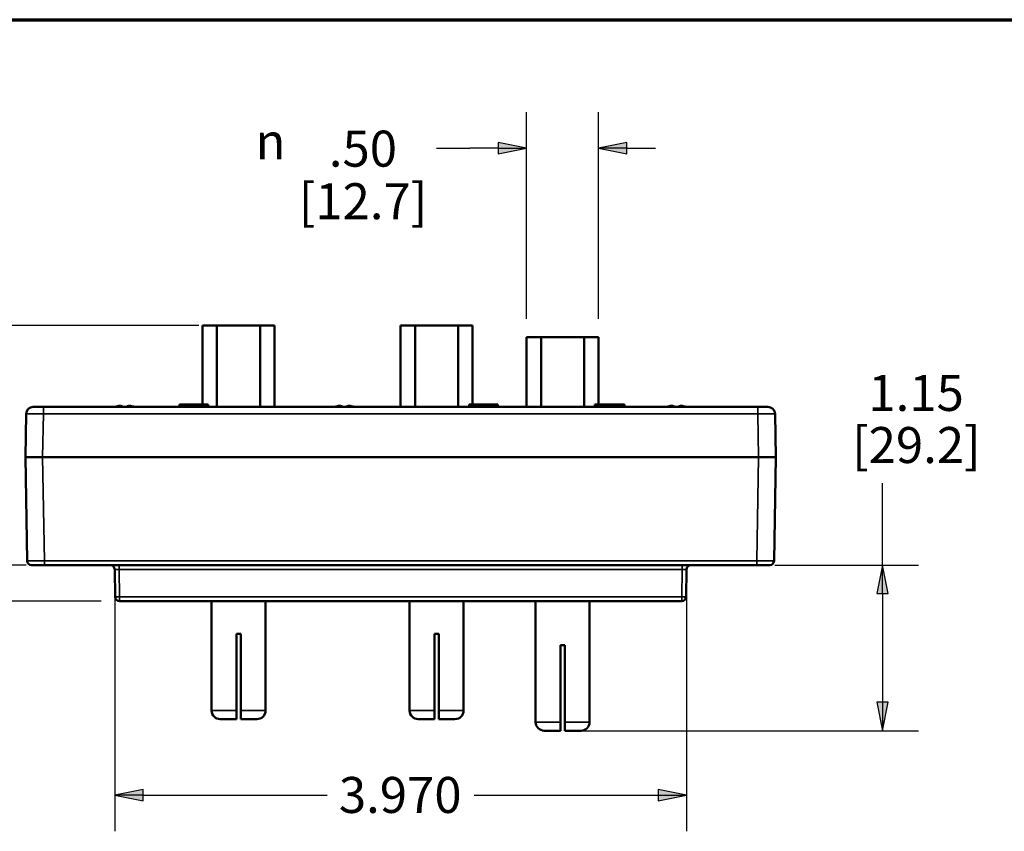
# Paper-space layout 'Layout1' of a CAD drawing. Units: inches. Extents: x 0 to 16.4, y 0 to 10.4.
# Drawn here: x 2 to 5.4, y 7.5 to 10.4 of the extents above; entities that cross this region are included whole.
import ezdxf

# ---------------------------------------------------------------- set-up
doc = ezdxf.new("R2010")
doc.units = ezdxf.units.IN
doc.header["$MEASUREMENT"] = 0
for name, color, linetype, lineweight in [('Border (ANSI)', 7, 'Continuous', 70), ('Dimension (ANSI)', 7, 'Continuous', 25), ('Visible (ANSI)', 7, 'Continuous', 50), ('Visible Narrow (ANSI)', 7, 'Continuous', 35)]:
    doc.layers.add(name, color=color, linetype=linetype, lineweight=lineweight)
doc.layers.add('Viewport4ForCustomObjects_0', color=7, linetype='Continuous')
doc.styles.get("Standard").update_dxf_attribs({"font": 'tahoma.ttf'})

# ---------------------------------------------------------------- blocks, each defined once
blk = doc.blocks.new('CustomObjectsInViewport4_0')
at = {"layer": 'Visible (ANSI)'}
for p, q in [((-10004.4918, -10001.0612), (-10004.4918, -10000.5118)), ((-10004.3918, -10000.5118), (-10004.4918, -10000.5118)), ((-10004.3918, -10001.0762), (-10004.3918, -10000.5118)), ((-10004.3918, -10000.5118), (-10004.0918, -10000.5118)), ((-10003.9918, -10000.5118), (-10004.0918, -10000.5118)), ((-10004.0918, -10000.5118), (-10004.0918, -10001.0762)), ((-10003.9918, -10001.0762), (-10003.9918, -10000.5118)), ((-10003.1168, -10001.0762), (-10003.1168, -10000.5118)), ((-10003.0168, -10000.5118), (-10003.1168, -10000.5118)), ((-10003.0168, -10001.0762), (-10003.0168, -10000.5118)), ((-10003.0168, -10000.5118), (-10002.7168, -10000.5118)), ((-10002.6168, -10000.5118), (-10002.7168, -10000.5118)), ((-10002.7168, -10000.5118), (-10002.7168, -10001.0762)), ((-10002.6168, -10001.0612), (-10002.6168, -10000.5118)), ((-10002.2418, -10001.0762), (-10002.2418, -10000.5918)), ((-10002.1418, -10000.5918), (-10002.2418, -10000.5918)), ((-10002.1418, -10001.0762), (-10002.1418, -10000.5918)), ((-10002.1418, -10000.5918), (-10001.8418, -10000.5918)), ((-10001.7418, -10000.5918), (-10001.8418, -10000.5918)), ((-10001.8418, -10000.5918), (-10001.8418, -10001.0762)), ((-10001.7418, -10001.0612), (-10001.7418, -10000.5918)), ((-10005.6666, -10001.0762), (-10005.5966, -10001.0762)), ((-10000.637, -10001.0762), (-10005.5966, -10001.0762)), ((-10005.0428, -10001.0754), (-10005.0428, -10001.0762)), ((-10005.0208, -10001.0762), (-10005.0208, -10001.0754)), ((-10004.6528, -10001.0612), (-10004.6291, -10001.0612)), ((-10004.6528, -10001.0762), (-10004.6528, -10001.0612)), ((-10004.6291, -10001.0612), (-10004.4528, -10001.0612)), ((-10004.6291, -10001.0762), (-10004.6291, -10001.0612)), ((-10004.4528, -10001.0762), (-10004.4528, -10001.0612)), ((-10003.5178, -10001.0754), (-10003.5178, -10001.0762)), ((-10003.4958, -10001.0762), (-10003.4958, -10001.0754)), ((-10002.6409, -10001.0762), (-10002.6409, -10001.0612)), ((-10002.6409, -10001.0612), (-10002.4409, -10001.0612)), ((-10002.4409, -10001.0762), (-10002.4409, -10001.0612)), ((-10001.7694, -10001.0762), (-10001.7694, -10001.0612)), ((-10001.7522, -10001.0762), (-10001.7522, -10001.0612)), ((-10001.7522, -10001.0612), (-10001.6649, -10001.0612)), ((-10001.6649, -10001.0762), (-10001.6649, -10001.0612)), ((-10001.6112, -10001.0762), (-10001.6112, -10001.0612)), ((-10001.6112, -10001.0612), (-10001.5791, -10001.0612)), ((-10001.5791, -10001.0762), (-10001.5791, -10001.0612)), ((-10001.5675, -10001.0762), (-10001.5675, -10001.0612)), ((-10001.5619, -10001.0762), (-10001.5619, -10001.0612)), ((-10001.2128, -10001.0754), (-10001.2128, -10001.0762)), ((-10001.1908, -10001.0762), (-10001.1908, -10001.0754)), ((-10000.637, -10001.0762), (-10000.5671, -10001.0762)), ((-10005.7166, -10001.1253), (-10005.7218, -10001.4262)), ((-10000.5118, -10001.4262), (-10000.5171, -10001.1253)), ((-10005.7218, -10001.4262), (-10005.6018, -10001.4262)), ((-10005.7218, -10001.4262), (-10005.7092, -10002.1467)), ((-10005.6018, -10001.4262), (-10005.7218, -10001.4262)), ((-10005.6018, -10001.4262), (-10000.6318, -10001.4262)), ((-10000.6318, -10001.4262), (-10005.6018, -10001.4262)), ((-10000.6318, -10001.4262), (-10000.5118, -10001.4262)), ((-10000.5118, -10001.4262), (-10000.6318, -10001.4262)), ((-10000.5244, -10002.1467), (-10000.5118, -10001.4262)), ((-10005.5893, -10002.1762), (-10005.6792, -10002.1762)), ((-10005.5893, -10002.1762), (-10000.6444, -10002.1762)), ((-10005.1018, -10002.2057), (-10005.0985, -10002.3967)), ((-10001.1352, -10002.3967), (-10001.1318, -10002.2057)), ((-10000.5544, -10002.1762), (-10000.6444, -10002.1762)), ((-10005.0685, -10002.4262), (-10001.1652, -10002.4262)), ((-10004.4293, -10003.1858), (-10004.4293, -10002.4262)), ((-10004.0543, -10003.1858), (-10004.0543, -10002.4262)), ((-10003.0543, -10003.1858), (-10003.0543, -10002.4262)), ((-10002.6793, -10003.1858), (-10002.6793, -10002.4262)), ((-10002.1793, -10003.2658), (-10002.1793, -10002.4262)), ((-10001.8043, -10003.2658), (-10001.8043, -10002.4262)), ((-10004.2268, -10002.6523), (-10004.2568, -10002.6523)), ((-10004.2568, -10003.1858), (-10004.2568, -10002.6523)), ((-10004.2268, -10002.6523), (-10004.2268, -10003.1858)), ((-10002.8518, -10002.6523), (-10002.8818, -10002.6523)), ((-10002.8818, -10003.1858), (-10002.8818, -10002.6523)), ((-10002.8518, -10002.6523), (-10002.8518, -10003.1858)), ((-10001.9768, -10002.7323), (-10002.0068, -10002.7323)), ((-10002.0068, -10003.2658), (-10002.0068, -10002.7323)), ((-10001.9768, -10002.7323), (-10001.9768, -10003.2658)), ((-10004.2568, -10003.2458), (-10004.3693, -10003.2458)), ((-10004.1143, -10003.2458), (-10004.2268, -10003.2458)), ((-10002.8818, -10003.2458), (-10002.9943, -10003.2458)), ((-10002.7393, -10003.2458), (-10002.8518, -10003.2458)), ((-10002.0068, -10003.3258), (-10002.1193, -10003.3258)), ((-10001.8643, -10003.3258), (-10001.9768, -10003.3258))]:
    blk.add_line(p, q, dxfattribs=at)
for centre, radius, start, end in [((-10005.6666, -10001.1262), 0.05, 90, 179), ((-10005.0318, -10001.3202), 0.253, 99.26905, 105.32954), ((-10005.0318, -10001.3202), 0.253, 74.67046, 80.73095), ((-10003.5068, -10001.3202), 0.253, 99.26905, 105.32954), ((-10003.5068, -10001.3202), 0.253, 74.67046, 80.73095), ((-10001.2018, -10001.3202), 0.253, 99.26905, 105.32954), ((-10001.2018, -10001.3202), 0.253, 74.67046, 80.73095), ((-10005.6792, -10002.1462), 0.03, 181, 270), ((-10000.5544, -10002.1462), 0.03, 270, 359), ((-10005.1318, -10002.2062), 0.03, 1, 90), ((-10001.1018, -10002.2062), 0.03, 90, 179), ((-10005.0685, -10002.3962), 0.03, 181, 270), ((-10001.1652, -10002.3962), 0.03, 270, 359)]:
    blk.add_arc(centre, radius, start, end, dxfattribs=at)
at = {"layer": 'Visible (ANSI)', "extrusion": (0, 0, -1)}
for centre, radius, start, end in [((10000.5671, -10001.1262), 0.05, 90, 179), ((10004.3693, -10003.1858), 0.06, 270, 0), ((10004.1143, -10003.1858), 0.06, 180, 270), ((10002.9943, -10003.1858), 0.06, 270, 0), ((10002.7393, -10003.1858), 0.06, 180, 270), ((10002.1193, -10003.2658), 0.06, 270, 0), ((10001.8643, -10003.2658), 0.06, 180, 270)]:
    blk.add_arc(centre, radius, start, end, dxfattribs=at)
at = {"layer": 'Visible (ANSI)'}
for centre, major_axis, ratio, start_param, end_param in [((-10005.0375, -10001.3215), (-0.0554, 0.2474), 0.917002, 6.139244, 6.19418), ((-10005.0453, -10001.3215), (-0.024, 0.2524), 0.389244, 6.018883, 6.187637), ((-10005.0183, -10001.3215), (0.024, 0.2524), 0.389244, 0.095549, 0.264302), ((-10005.0261, -10001.3215), (0.0554, 0.2474), 0.917002, 0.089006, 0.143941), ((-10003.5125, -10001.3215), (-0.0554, 0.2474), 0.917002, 6.139244, 6.19418), ((-10003.5203, -10001.3215), (-0.024, 0.2524), 0.389244, 6.018883, 6.187637), ((-10003.4933, -10001.3215), (0.024, 0.2524), 0.389244, 0.095549, 0.264302), ((-10003.5011, -10001.3215), (0.0554, 0.2474), 0.917002, 0.089006, 0.143941), ((-10001.2075, -10001.3215), (-0.0554, 0.2474), 0.917002, 6.139244, 6.19418), ((-10001.2153, -10001.3215), (-0.024, 0.2524), 0.389244, 6.018883, 6.187637), ((-10001.1883, -10001.3215), (0.024, 0.2524), 0.389244, 0.095549, 0.264302), ((-10001.1961, -10001.3215), (0.0554, 0.2474), 0.917002, 0.089006, 0.143941)]:
    blk.add_ellipse(centre, major_axis=major_axis, ratio=ratio, start_param=start_param, end_param=end_param, dxfattribs=at)
for points, knots in [([(-10001.7694, -10001.0612), (-10001.7694, -10001.0612), (-10001.7691, -10001.0612), (-10001.7668, -10001.0612), (-10001.7653, -10001.0612), (-10001.7636, -10001.0612)], [-0.09398914, -0.09398914, -0.09398914, -0.09398914, -0.0466278, -0.0466278, 0, 0, 0, 0]), ([(-10001.7636, -10001.0612), (-10001.762, -10001.0612), (-10001.7601, -10001.0612), (-10001.7574, -10001.0612), (-10001.7545, -10001.0612), (-10001.7522, -10001.0612)], [-0.2137996, -0.2137996, -0.2137996, -0.2137996, -0.0430576, -0.0430576, 0, 0, 0, 0]), ([(-10001.6645, -10001.0612), (-10001.6569, -10001.0612), (-10001.6491, -10001.0612), (-10001.6348, -10001.0612), (-10001.6283, -10001.0612), (-10001.6179, -10001.0612), (-10001.6143, -10001.0612), (-10001.6112, -10001.0612)], [-0.23161593, -0.23161593, -0.23161593, -0.23161593, -0.19705519, -0.19705519, -0.16606457, -0.16606457, -0.1455925, -0.1455925, -0.1455925, -0.1455925]), ([(-10001.5791, -10001.0612), (-10001.577, -10001.0612), (-10001.5748, -10001.0612), (-10001.5719, -10001.0612), (-10001.5693, -10001.0612), (-10001.5675, -10001.0612)], [-0.1444178, -0.1444178, -0.1444178, -0.1444178, -0.052555, -0.052555, 0, 0, 0, 0]), ([(-10001.5675, -10001.0612), (-10001.5657, -10001.0612), (-10001.5643, -10001.0612), (-10001.5629, -10001.0612), (-10001.5619, -10001.0612), (-10001.5619, -10001.0612)], [-0.1963609, -0.1963609, -0.1963609, -0.1963609, -0.0716502, -0.0716502, 0, 0, 0, 0]), ([(-10004.2568, -10003.2458), (-10004.2568, -10003.2458), (-10004.2568, -10003.2441), (-10004.2568, -10003.2384), (-10004.2568, -10003.2334), (-10004.2568, -10003.223), (-10004.2568, -10003.2156), (-10004.2568, -10003.2019), (-10004.2568, -10003.1932), (-10004.2568, -10003.1858)], [0.6803634, 0.6803634, 0.6803634, 0.6803634, 0.737231, 0.737231, 0.7938352, 0.7938352, 0.8502773, 0.8502773, 0.9066267, 0.9066267, 0.9066267, 0.9066267]), ([(-10004.2268, -10003.1858), (-10004.2268, -10003.1932), (-10004.2268, -10003.2019), (-10004.2268, -10003.2156), (-10004.2268, -10003.223), (-10004.2268, -10003.2334), (-10004.2268, -10003.2384), (-10004.2268, -10003.2441), (-10004.2268, -10003.2458), (-10004.2268, -10003.2458)], [0.9066267, 0.9066267, 0.9066267, 0.9066267, 0.9629762, 0.9629762, 1.0194182, 1.0194182, 1.0760225, 1.0760225, 1.1328901, 1.1328901, 1.1328901, 1.1328901]), ([(-10002.8818, -10003.2458), (-10002.8818, -10003.2458), (-10002.8818, -10003.2441), (-10002.8818, -10003.2384), (-10002.8818, -10003.2334), (-10002.8818, -10003.223), (-10002.8818, -10003.2156), (-10002.8818, -10003.2019), (-10002.8818, -10003.1932), (-10002.8818, -10003.1858)], [0.6803634, 0.6803634, 0.6803634, 0.6803634, 0.737231, 0.737231, 0.7938352, 0.7938352, 0.8502773, 0.8502773, 0.9066267, 0.9066267, 0.9066267, 0.9066267]), ([(-10002.8518, -10003.1858), (-10002.8518, -10003.1932), (-10002.8518, -10003.2019), (-10002.8518, -10003.2156), (-10002.8518, -10003.223), (-10002.8518, -10003.2334), (-10002.8518, -10003.2384), (-10002.8518, -10003.2441), (-10002.8518, -10003.2458), (-10002.8518, -10003.2458)], [0.9066267, 0.9066267, 0.9066267, 0.9066267, 0.9629762, 0.9629762, 1.0194182, 1.0194182, 1.0760225, 1.0760225, 1.1328901, 1.1328901, 1.1328901, 1.1328901]), ([(-10002.0068, -10003.3258), (-10002.0068, -10003.3258), (-10002.0068, -10003.3241), (-10002.0068, -10003.3184), (-10002.0068, -10003.3134), (-10002.0068, -10003.303), (-10002.0068, -10003.2956), (-10002.0068, -10003.2819), (-10002.0068, -10003.2732), (-10002.0068, -10003.2658)], [0.6803634, 0.6803634, 0.6803634, 0.6803634, 0.737231, 0.737231, 0.7938352, 0.7938352, 0.8502773, 0.8502773, 0.9066267, 0.9066267, 0.9066267, 0.9066267]), ([(-10001.9768, -10003.2658), (-10001.9768, -10003.2732), (-10001.9768, -10003.2819), (-10001.9768, -10003.2956), (-10001.9768, -10003.303), (-10001.9768, -10003.3134), (-10001.9768, -10003.3184), (-10001.9768, -10003.3241), (-10001.9768, -10003.3258), (-10001.9768, -10003.3258)], [0.9066267, 0.9066267, 0.9066267, 0.9066267, 0.9629762, 0.9629762, 1.0194182, 1.0194182, 1.0760225, 1.0760225, 1.1328901, 1.1328901, 1.1328901, 1.1328901])]:
    blk.add_open_spline(points, degree=3, knots=knots, dxfattribs=at)
blk.add_open_spline([(-10001.6649, -10001.0612), (-10001.6648, -10001.0612), (-10001.6646, -10001.0612), (-10001.6645, -10001.0612)], degree=3, dxfattribs=at)
at = {"layer": 'Visible Narrow (ANSI)'}
for p, q in [((-10005.5966, -10001.0762), (-10005.5966, -10001.1253)), ((-10001.7636, -10001.0762), (-10001.7636, -10001.0612)), ((-10001.6645, -10001.0762), (-10001.6645, -10001.0612)), ((-10000.637, -10001.1253), (-10000.637, -10001.0762)), ((-10005.6018, -10001.4262), (-10005.5966, -10001.1253)), ((-10005.5966, -10001.1253), (-10000.637, -10001.1253)), ((-10000.637, -10001.1253), (-10000.6318, -10001.4262)), ((-10005.5893, -10002.1467), (-10005.6018, -10001.4262)), ((-10000.6318, -10001.4262), (-10000.6444, -10002.1467)), ((-10000.6444, -10002.1467), (-10005.5893, -10002.1467)), ((-10005.5893, -10002.1467), (-10005.5893, -10002.1762)), ((-10000.6444, -10002.1467), (-10000.6444, -10002.1762)), ((-10005.0718, -10002.1762), (-10005.0718, -10002.2057)), ((-10005.0685, -10002.3967), (-10005.0718, -10002.2057)), ((-10005.0718, -10002.2057), (-10001.1618, -10002.2057)), ((-10001.1618, -10002.2057), (-10001.1652, -10002.3967)), ((-10001.1618, -10002.2057), (-10001.1618, -10002.1762)), ((-10001.1652, -10002.3967), (-10005.0685, -10002.3967)), ((-10005.0685, -10002.3967), (-10005.0685, -10002.4262)), ((-10001.1652, -10002.4262), (-10001.1652, -10002.3967)), ((-10004.4293, -10003.1858), (-10004.2568, -10003.1858)), ((-10004.2268, -10003.1858), (-10004.0543, -10003.1858)), ((-10003.0543, -10003.1858), (-10002.8818, -10003.1858)), ((-10002.8518, -10003.1858), (-10002.6793, -10003.1858)), ((-10002.1793, -10003.2658), (-10002.0068, -10003.2658)), ((-10001.9768, -10003.2658), (-10001.8043, -10003.2658))]:
    blk.add_line(p, q, dxfattribs=at)
at = {"layer": 'Visible Narrow (ANSI)', "extrusion": (0, 0, -1)}
for centre, major_axis, ratio, start_param, end_param in [((-10005.5966, -10001.1262), (0.12, -0.0009), 0.00727, 3.141667, 4.712158), ((-10000.6371, -10001.1262), (0.12, 0.0009), 0.00727, 4.71262, 6.283111), ((-10005.5892, -10002.1462), (-0.12, -0.0005), 0.004362, 4.712636, 6.283128), ((-10000.6444, -10002.1462), (-0.12, 0.0005), 0.004362, 3.14165, 4.712141), ((-10005.0718, -10002.2062), (0.03, -0.0005), 0.017429, 3.140984, 4.711476), ((-10001.1618, -10002.2062), (0.03, 0.0005), 0.017429, 4.713302, 6.283794), ((-10005.0685, -10002.3962), (-0.03, -0.0005), 0.01745, 4.712694, 6.283185), ((-10001.1652, -10002.3962), (0.03, -0.0005), 0.01745, 0, 1.570492)]:
    blk.add_ellipse(centre, major_axis=major_axis, ratio=ratio, start_param=start_param, end_param=end_param, dxfattribs=at)

psp = doc.layouts.get("Layout1")

# ---------------------------------------------------------------- linework, layer by layer
at = {"layer": 'Border (ANSI)'}
psp.add_line((0, 10.355), (16.355, 10.355), dxfattribs=at)
at = {"layer": 'Dimension (ANSI)'}
for p, q in [((3.7697, 9.3158), (3.7697, 10.0337)), ((4.0197, 9.3158), (4.0197, 10.0337)), ((3.6713, 9.9284), (3.6713, 9.889)), ((3.7697, 9.9087), (3.6713, 9.9284)), ((4.1182, 9.9284), (4.0197, 9.9087)), ((4.1182, 9.889), (4.1182, 9.9284)), ((3.4572, 9.9087), (3.5729, 9.9087)), ((3.6713, 9.9087), (3.5729, 9.9087)), ((3.6713, 9.889), (3.7697, 9.9087)), ((3.6713, 9.9087), (3.7697, 9.9087)), ((4.0197, 9.9087), (4.1182, 9.889)), ((4.1182, 9.9087), (4.0197, 9.9087)), ((4.1182, 9.9087), (4.2166, 9.9087)), ((2.6317, 9.2928), (0.3678, 9.2928)), ((5.0047, 8.4606), (5.0047, 8.7452)), ((2.033, 8.4606), (0.3678, 8.4606)), ((2.033, 8.4606), (1.4186, 8.4606)), ((4.6315, 8.4606), (5.1297, 8.4606)), ((5.0047, 8.4606), (4.985, 8.3622)), ((5.0244, 8.3622), (5.0047, 8.4606)), ((5.0047, 8.3622), (5.0047, 8.4606)), ((2.3398, 8.3834), (2.3398, 7.5363)), ((4.3247, 8.3834), (4.3247, 7.5363)), ((4.985, 8.3622), (5.0244, 8.3622)), ((5.0047, 8.3622), (5.0047, 7.9843)), ((2.2934, 8.3356), (1.4186, 8.3356)), ((5.0244, 7.9843), (4.985, 7.9843)), ((4.985, 7.9843), (5.0047, 7.8858)), ((5.0047, 7.8858), (5.0244, 7.9843)), ((5.0047, 7.9843), (5.0047, 7.8858)), ((3.9502, 7.8858), (5.1297, 7.8858)), ((2.4382, 7.681), (2.3398, 7.6613)), ((2.3398, 7.6613), (2.4382, 7.6416)), ((2.4382, 7.6613), (2.3398, 7.6613)), ((2.4382, 7.6416), (2.4382, 7.681)), ((2.4382, 7.6613), (3.0772, 7.6613)), ((3.5873, 7.6613), (4.2263, 7.6613)), ((4.2263, 7.681), (4.2263, 7.6416)), ((4.3247, 7.6613), (4.2263, 7.681)), ((4.2263, 7.6416), (4.3247, 7.6613)), ((4.2263, 7.6613), (4.3247, 7.6613))]:
    psp.add_line(p, q, dxfattribs=at)
at = {"layer": 'Dimension (ANSI)', "linetype": 'Continuous'}
for points in [[(3.6713, 9.9284), (3.7697, 9.9087), (3.6713, 9.9087)], [(4.1182, 9.9284), (4.1182, 9.9087), (4.0197, 9.9087)], [(3.6713, 9.9087), (3.7697, 9.9087), (3.6713, 9.889)], [(4.0197, 9.9087), (4.1182, 9.9087), (4.1182, 9.889)], [(5.0047, 8.4606), (5.0244, 8.3622), (4.985, 8.3622)], [(4.985, 7.9843), (5.0244, 7.9843), (5.0047, 7.8858)], [(2.4382, 7.681), (2.4382, 7.6613), (2.3398, 7.6613)], [(2.3398, 7.6613), (2.4382, 7.6613), (2.4382, 7.6416)], [(4.2263, 7.681), (4.3247, 7.6613), (4.2263, 7.6613)], [(4.2263, 7.6613), (4.3247, 7.6613), (4.2263, 7.6416)]]:
    psp.add_solid(points, dxfattribs=at)

# ---------------------------------------------------------------- block references
at = {"layer": 'Viewport4ForCustomObjects_0', "xscale": 0.499999999999987, "yscale": 0.499999999999987, "zscale": 0.499999999999987}
psp.add_blockref('CustomObjectsInViewport4_0', (5004.8907, 5009.5487), dxfattribs=at)

# ---------------------------------------------------------------- texts
at = {"layer": 'Dimension (ANSI)', "char_height": 0.125, "attachment_point": 1}
for s, insert in [('\\fAIGDT|b0|i0;\\W1.;n', (2.8285, 9.9952)), ('\\fCalibri Light|b0|i0;\\W1.;.50', (3.0832, 9.9696)), ('\\fCalibri Light|b0|i0;\\W1.;[12.7]', (2.9786, 9.7871)), ('\\fCalibri Light|b0|i0;\\W1.;1.15', (4.9561, 9.1213)), ('\\fCalibri Light|b0|i0;\\W1.;[29.2]', (4.8994, 8.9403)), ('\\fCalibri Light|b0|i0;\\W1.;3.970', (3.118, 7.7251))]:
    psp.add_mtext(s, dxfattribs=dict(at, insert=insert))

doc.saveas('drawing.dxf')
